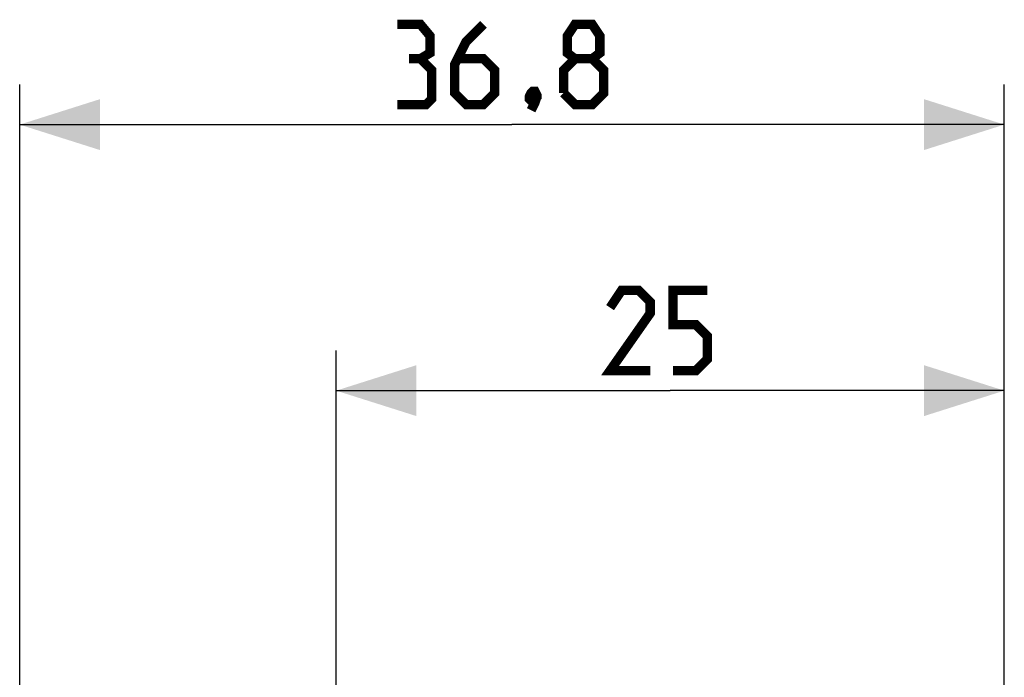
# Model space of a CAD drawing. Units: millimetres. Extents: x -73 to 37, y -25 to 49.
# Drawn here: x -73 to -36, y 24 to 49 of the extents above; entities that cross this region are included whole.
import ezdxf

# ---------------------------------------------------------------- set-up
doc = ezdxf.new("R2010")
doc.units = ezdxf.units.MM
doc.header["$LTSCALE"] = 16.335
doc.layers.get('0').update_dxf_attribs({"linetype": 'CONTINUOUS'})
doc.styles.get("Standard").update_dxf_attribs({"font": 'txt', "width": 0.8})
doc.dimstyles.new('DIMSTYLE_1', dxfattribs={"dimtxt": 3, "dimasz": 3, "dimexe": 0.18, "dimexo": 0.0625, "dimgap": 0.09, "dimtad": 1, "dimdsep": 46, "dimtxsty": 'STANDARD', "dimblk": '_FILLED', "dimblk1": '_FILLED', "dimblk2": '_FILLED', "dimcen": 0.09, "dimadec": 0, "dimazin": 0, "dimtfac": 1, "dimtofl": 0, "dimtmove": 0, "dimatfit": 3, "dimldrblk": '_FILLED', "dimfxl": 1, "dimtolj": 1, "dimarcsym": 0})
doc.dimstyles.new('DIMSTYLE_2', dxfattribs={"dimtxt": 3, "dimasz": 3, "dimexe": 0.18, "dimexo": 0.0625, "dimgap": 0.09, "dimtad": 1, "dimdec": 1, "dimdsep": 46, "dimtxsty": 'STANDARD', "dimblk": '_FILLED', "dimblk1": '_FILLED', "dimblk2": '_FILLED', "dimcen": 0.09, "dimadec": 0, "dimazin": 0, "dimtfac": 1, "dimtdec": 1, "dimtofl": 0, "dimtmove": 0, "dimatfit": 3, "dimldrblk": '_FILLED', "dimfxl": 1, "dimtolj": 1, "dimarcsym": 0})

# ---------------------------------------------------------------- blocks, each defined once
blk = doc.blocks.new('_FILLED')
at = {"color": 0, "linetype": 'BYBLOCK'}
blk.add_solid([(0, 0), (-1, 0.317), (-1, -0.317)], dxfattribs=at)
blk = doc.blocks.new('*D0')
at = {"color": 7, "linetype": 'CONTINUOUS'}
for p, q in [((-60.696, 22.735), (-60.696, 36.618)), ((-35.696, 15.091), (-35.696, 36.618)), ((-60.696, 35.118), (-48.196, 35.118)), ((-35.696, 35.118), (-48.196, 35.118))]:
    blk.add_line(p, q, dxfattribs=at)
at = {"color": 7, "linetype": 'CONTINUOUS', "xscale": 3, "yscale": 3, "zscale": 3, "rotation": 180}
blk.add_blockref('_FILLED', (-60.696, 35.118), dxfattribs=at)
at = {"color": 7, "linetype": 'CONTINUOUS', "xscale": 3, "yscale": 3, "zscale": 3}
blk.add_blockref('_FILLED', (-35.696, 35.118), dxfattribs=at)
blk = doc.blocks.new('*D3')
at = {"color": 7, "linetype": 'CONTINUOUS'}
for p, q in [((-72.536, -20.266), (-72.536, 46.571)), ((-35.696, 15.091), (-35.696, 46.571)), ((-72.536, 45.071), (-54.116, 45.071)), ((-35.696, 45.071), (-54.116, 45.071))]:
    blk.add_line(p, q, dxfattribs=at)
at = {"color": 7, "linetype": 'CONTINUOUS', "xscale": 3, "yscale": 3, "zscale": 3, "rotation": 180}
blk.add_blockref('_FILLED', (-72.536, 45.071), dxfattribs=at)
at = {"color": 7, "linetype": 'CONTINUOUS', "xscale": 3, "yscale": 3, "zscale": 3}
blk.add_blockref('_FILLED', (-35.696, 45.071), dxfattribs=at)

msp = doc.modelspace()

# ---------------------------------------------------------------- linework, layer by layer
at = {"color": 7, "linetype": 'CONTINUOUS', "const_width": 0.35}
for points in [[(-57.544, 47.536), (-57.187, 47.75), (-57.187, 48.393), (-57.544, 48.822), (-58.402, 48.822)], [(-55.187, 48.822), (-55.83, 48.179), (-56.259, 47.321), (-56.259, 46.25), (-55.83, 45.821), (-55.187, 45.821), (-54.759, 46.25), (-54.759, 47.107), (-55.187, 47.536), (-56.116, 47.536)], [(-51.759, 47.536), (-52.044, 47.75), (-52.044, 48.393), (-51.759, 48.822), (-51.116, 48.822), (-50.83, 48.393), (-50.83, 47.75), (-51.116, 47.536), (-50.687, 47.107), (-50.687, 46.25), (-51.116, 45.821), (-51.759, 45.821), (-52.187, 46.25)], [(-58.402, 45.821), (-57.33, 45.821), (-57.116, 46.036), (-57.116, 47.107), (-57.544, 47.536), (-57.973, 47.536)], [(-52.187, 46.25), (-52.187, 47.107), (-51.759, 47.536), (-51.116, 47.536)], [(-53.259, 46.321), (-53.187, 46.179), (-53.187, 46.107), (-53.33, 45.964), (-53.402, 45.964), (-53.473, 46.036), (-53.473, 46.107), (-53.402, 46.25), (-53.33, 46.321), (-53.259, 46.321)], [(-53.187, 46.107), (-53.259, 45.893), (-53.402, 45.607)], [(-48.946, 35.868), (-50.446, 35.868), (-48.946, 38.011), (-48.946, 38.44), (-49.375, 38.868), (-50.018, 38.868), (-50.446, 38.226)], [(-48.089, 35.868), (-47.232, 35.868), (-46.803, 36.297), (-46.803, 37.154), (-47.232, 37.583), (-48.089, 37.583), (-48.089, 38.868), (-46.803, 38.868)]]:
    msp.add_lwpolyline(points, dxfattribs=at)

# ---------------------------------------------------------------- dimensions: what is measured, and where the dimension line sits
at = {"color": 7, "linetype": 'CONTINUOUS'}
for base, p2, dimstyle, picture, middle in [((-72.536, 45.071), (-72.536, -20.266), 'DIMSTYLE_2', '*D3', (-58.402, 45.821)), ((-60.696, 35.118), (-60.696, 22.735), 'DIMSTYLE_1', '*D0', (-50.446, 35.868))]:
    dim = msp.add_linear_dim(base=base, p1=(-35.696, 15.091), p2=p2, angle=180, dimstyle=dimstyle, dxfattribs=at)
    dim.commit()
    dim.dimension.update_dxf_attribs({"geometry": picture, "text_midpoint": middle, "dimtype": 160})

doc.saveas('drawing.dxf')
